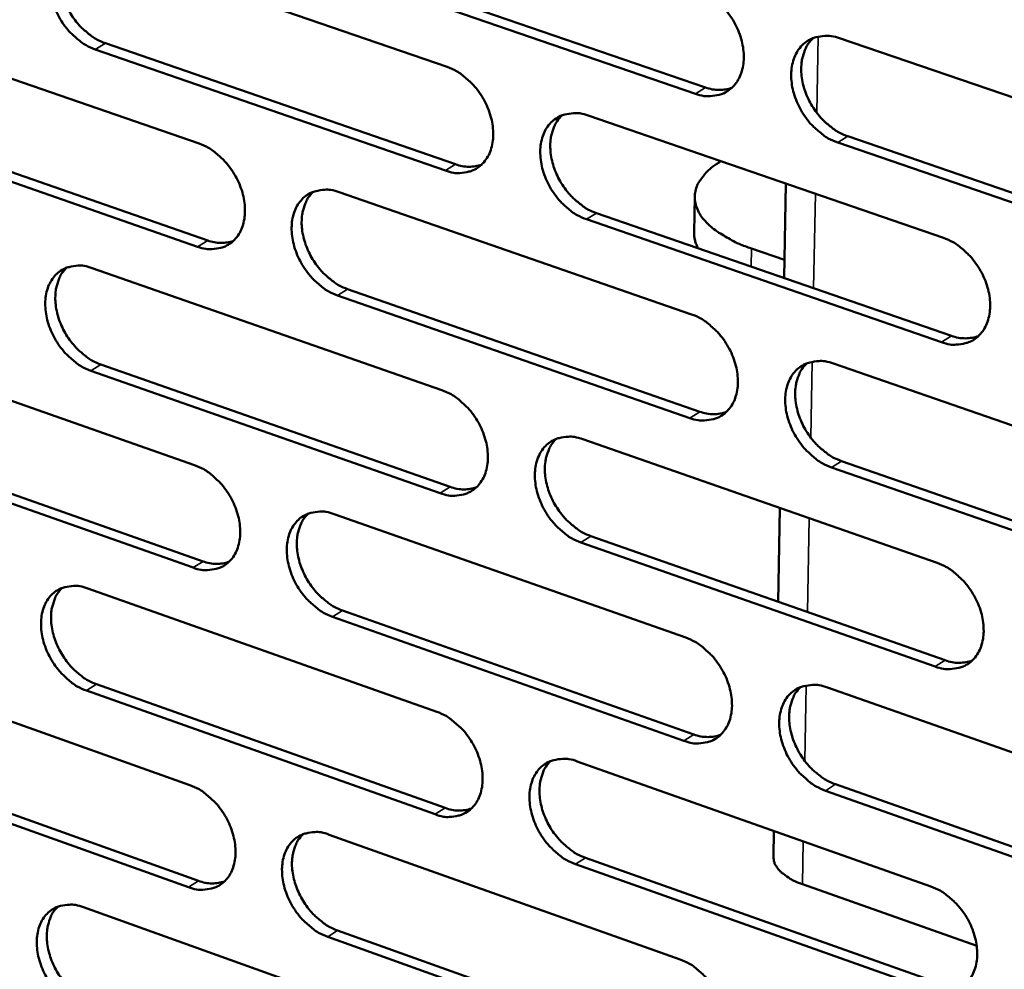
# Model space of a CAD drawing. Units: millimetres. Extents: x 65 to 5849, y 100 to 4100.
# Drawn here: x 5167 to 5228, y 2964 to 3022 of the extents above; entities that cross this region are included whole.
import ezdxf

# ---------------------------------------------------------------- set-up
doc = ezdxf.new("R2010")
doc.units = ezdxf.units.MM
doc.header["$LTSCALE"] = 20
doc.layers.add('Visible (ISO)', color=7, linetype='Continuous', lineweight=50)
doc.layers.add('Visible Narrow (ISO)', color=7, linetype='Continuous', lineweight=35)

msp = doc.modelspace()

# ---------------------------------------------------------------- linework, layer by layer
at = {"layer": 'Visible (ISO)'}
for p, q in [((5171.888, 3026.572), (5193.411, 3019.157)), ((5187.603, 3025.347), (5209.283, 3017.898)), ((5208.669, 3017.515), (5186.987, 3024.968)), ((5156.83, 3021.851), (5178.18, 3014.446)), ((5217.523, 3020.92), (5239.526, 3013.389)), ((5172.419, 3020.614), (5193.924, 3013.176)), ((5193.309, 3012.794), (5171.802, 3020.235)), ((5202.081, 3016.17), (5223.905, 3008.65)), ((5178.089, 3008.115), (5156.754, 3015.546)), ((5157.372, 3015.925), (5178.705, 3008.498)), ((5218.015, 3014.898), (5239.999, 3007.345)), ((5239.389, 3006.956), (5217.403, 3014.513)), ((5210.115, 3013.285), (5210.234, 3013.36)), ((5214.114, 3006.193), (5214.221, 3011.987)), ((5186.78, 3011.463), (5208.427, 3003.955)), ((5208.621, 3011.191), (5208.581, 3008.98)), ((5202.585, 3010.181), (5224.391, 3002.639)), ((5223.779, 3002.251), (5201.972, 3009.796)), ((5214.135, 3007.304), (5212.106, 3008.005)), ((5171.618, 3006.8), (5193.092, 2999.303)), ((5187.297, 3005.506), (5208.926, 2997.976)), ((5208.314, 2997.588), (5186.682, 3005.122)), ((5156.595, 3002.179), (5177.896, 2994.694)), ((5217.147, 3000.931), (5239.098, 2993.318)), ((5192.99, 2992.969), (5171.532, 3000.491)), ((5172.148, 3000.874), (5193.603, 2993.356)), ((5157.137, 2996.285), (5178.42, 2988.778)), ((5201.741, 2996.284), (5223.513, 2988.682)), ((5177.806, 2988.392), (5156.52, 2995.902)), ((5217.638, 2994.943), (5239.57, 2987.307)), ((5238.961, 2986.914), (5217.026, 2994.554)), ((5213.746, 2986.297), (5213.853, 2992.055)), ((5186.476, 2991.679), (5208.073, 2984.09)), ((5202.245, 2990.328), (5223.999, 2982.704)), ((5223.389, 2982.312), (5201.632, 2989.939)), ((5171.35, 2987.116), (5192.774, 2979.539)), ((5207.96, 2977.752), (5186.379, 2985.367)), ((5186.992, 2985.755), (5208.571, 2978.144)), ((5156.362, 2982.595), (5177.614, 2975.03)), ((5171.879, 2981.223), (5193.284, 2973.625)), ((5216.772, 2981.033), (5238.671, 2973.338)), ((5192.672, 2973.234), (5171.264, 2980.836)), ((5156.902, 2976.733), (5178.137, 2969.147)), ((5177.524, 2968.757), (5156.287, 2976.346)), ((5201.402, 2976.488), (5223.124, 2968.806)), ((5217.262, 2975.078), (5239.142, 2967.361)), ((5238.534, 2966.964), (5216.652, 2974.685)), ((5186.173, 2971.984), (5207.72, 2964.315)), ((5213.456, 2970.612), (5213.486, 2972.214)), ((5223, 2962.464), (5201.294, 2970.172)), ((5201.906, 2970.564), (5223.608, 2962.86)), ((5225.942, 2965.151), (5215.236, 2968.943)), ((5171.083, 2967.521), (5192.457, 2959.865)), ((5186.689, 2966.092), (5208.217, 2958.401)), ((5207.607, 2958.005), (5186.077, 2965.7))]:
    msp.add_line(p, q, dxfattribs=at)
at = {"layer": 'Visible (ISO)', "flags": 128}
for points in [[(5171.802, 3020.235, -0.031391), (5171.233, 3020.489, -0.052363), (5170.922, 3020.695, -0.012951), (5170.354, 3021.19, -0.03059), (5170.133, 3021.42, -0.027685), (5169.795, 3021.864, -0.027978), (5169.512, 3022.339, -0.028975), (5169.289, 3022.831, -0.028079), (5169.119, 3023.361, -0.03306), (5169.024, 3023.855, -0.031158), (5168.992, 3024.388, -0.040152), (5169.03, 3024.846, -0.038007), (5169.145, 3025.318, -0.049183), (5169.314, 3025.706, -0.048022), (5169.561, 3026.062, -0.055366), (5169.854, 3026.339, -0.05521), (5170.202, 3026.545, -0.052494), (5170.463, 3026.632, -0.026246), (5171.004, 3026.721, -0.069596), (5171.382, 3026.711, -0.05005), (5171.888, 3026.572)], [(5170.334, 3026.6, 0.040732), (5170.026, 3026.247, 0.065466), (5169.885, 3025.992, 0.019681), (5169.703, 3025.472, 0.039843), (5169.645, 3025.206, 0.030999), (5169.61, 3024.742, 0.032973), (5169.633, 3024.305, 0.026914), (5169.718, 3023.816, 0.028248), (5169.85, 3023.362, 0.025323), (5170.042, 3022.892, 0.025769), (5170.278, 3022.452, 0.025819), (5170.557, 3022.039, 0.025339), (5170.883, 3021.65, 0.028368), (5171.08, 3021.461, 0.011159), (5171.617, 3021.021, 0.049035), (5171.9, 3020.841, 0.028992), (5172.419, 3020.614)], [(5208.783, 3023.911, -0.031467), (5209.362, 3023.656, -0.052388), (5209.679, 3023.447, -0.013007), (5210.256, 3022.947, -0.030683), (5210.482, 3022.714, -0.027956), (5210.825, 3022.266, -0.028196), (5211.113, 3021.786, -0.029325), (5211.338, 3021.289, -0.028404), (5211.51, 3020.752, -0.033472), (5211.604, 3020.252, -0.031592), (5211.635, 3019.714, -0.040548), (5211.594, 3019.25, -0.038491), (5211.474, 3018.775, -0.049343), (5211.299, 3018.383, -0.048277), (5211.045, 3018.025, -0.055021), (5210.744, 3017.746, -0.054923), (5210.389, 3017.538, -0.051822), (5210.123, 3017.452, -0.025827), (5209.57, 3017.363, -0.068953), (5209.185, 3017.374, -0.049462), (5208.669, 3017.515)], [(5217.403, 3014.513, -0.031413), (5216.823, 3014.77, -0.052287), (5216.504, 3014.98, -0.012955), (5215.926, 3015.481, -0.030631), (5215.7, 3015.714, -0.027951), (5215.357, 3016.162, -0.028183), (5215.068, 3016.643, -0.029347), (5214.843, 3017.14, -0.028417), (5214.671, 3017.677, -0.033509), (5214.577, 3018.177, -0.031621), (5214.547, 3018.715, -0.040581), (5214.588, 3019.18, -0.038515), (5214.708, 3019.656, -0.049337), (5214.884, 3020.048, -0.048248), (5215.138, 3020.407, -0.054952), (5215.44, 3020.687, -0.054818), (5215.797, 3020.895, -0.051739), (5216.063, 3020.982, -0.025752), (5216.618, 3021.071, -0.068886), (5217.005, 3021.06, -0.049395), (5217.523, 3020.92)], [(5215.892, 3020.934, 0.040619), (5215.581, 3020.577, 0.065187), (5215.437, 3020.317, 0.019562), (5215.254, 3019.79, 0.039786), (5215.195, 3019.522, 0.031184), (5215.16, 3019.054, 0.033107), (5215.184, 3018.613, 0.027116), (5215.27, 3018.121, 0.028439), (5215.404, 3017.663, 0.025476), (5215.6, 3017.19, 0.025943), (5215.84, 3016.748, 0.02588), (5216.124, 3016.332, 0.025449), (5216.455, 3015.941, 0.028283), (5216.654, 3015.751, 0.011073), (5217.2, 3015.308, 0.048792), (5217.488, 3015.126, 0.028883), (5218.015, 3014.898)], [(5193.411, 3019.157, -0.0314), (5193.985, 3018.902, -0.052331), (5194.3, 3018.694, -0.012965), (5194.874, 3018.195, -0.03061), (5195.097, 3017.964, -0.027829), (5195.438, 3017.517, -0.028082), (5195.724, 3017.039, -0.029184), (5195.948, 3016.545, -0.028264), (5196.12, 3016.01, -0.033334), (5196.214, 3015.513, -0.031438), (5196.245, 3014.978, -0.040459), (5196.205, 3014.517, -0.03837), (5196.088, 3014.043, -0.049387), (5195.914, 3013.654, -0.048305), (5195.663, 3013.298, -0.055245), (5195.365, 3013.02, -0.055145), (5195.013, 3012.815, -0.052076), (5194.75, 3012.729, -0.025979), (5194.202, 3012.641, -0.069145), (5193.82, 3012.653, -0.049666), (5193.309, 3012.794)], [(5209.283, 3017.898, 0.045737), (5209.699, 3017.784, 0.045737), (5210.128, 3017.746, 0.042008), (5210.523, 3017.781, 0.042008), (5210.906, 3017.882)], [(5201.972, 3009.796, -0.031347), (5201.396, 3010.052, -0.052231), (5201.08, 3010.261, -0.012913), (5200.506, 3010.761, -0.030559), (5200.282, 3010.992, -0.027825), (5199.941, 3011.44, -0.028069), (5199.654, 3011.918, -0.029206), (5199.43, 3012.413, -0.028277), (5199.259, 3012.947, -0.033371), (5199.164, 3013.445, -0.031467), (5199.134, 3013.98, -0.040492), (5199.174, 3014.442, -0.038394), (5199.292, 3014.916, -0.049382), (5199.465, 3015.306, -0.048276), (5199.717, 3015.662, -0.055176), (5200.016, 3015.94, -0.055039), (5200.369, 3016.147, -0.051993), (5200.633, 3016.233, -0.025904), (5201.183, 3016.322, -0.069078), (5201.567, 3016.31, -0.049599), (5202.081, 3016.17)], [(5200.471, 3016.189, 0.040615), (5200.163, 3015.834, 0.065239), (5200.021, 3015.576, 0.019569), (5199.84, 3015.052, 0.039762), (5199.782, 3014.786, 0.031066), (5199.748, 3014.32, 0.03301), (5199.772, 3013.881, 0.02699), (5199.859, 3013.391, 0.02832), (5199.992, 3012.935, 0.025363), (5200.187, 3012.465, 0.025826), (5200.425, 3012.024, 0.02579), (5200.707, 3011.61, 0.025347), (5201.036, 3011.221, 0.028229), (5201.234, 3011.031, 0.011044), (5201.776, 3010.589, 0.048754), (5202.062, 3010.408, 0.028835), (5202.585, 3010.181)], [(5178.18, 3014.446, -0.031334), (5178.75, 3014.191, -0.052273), (5179.062, 3013.984, -0.012922), (5179.632, 3013.488, -0.030537), (5179.854, 3013.257, -0.027704), (5180.192, 3012.812, -0.02797), (5180.477, 3012.337, -0.029045), (5180.7, 3011.844, -0.028126), (5180.871, 3011.312, -0.033198), (5180.965, 3010.818, -0.031285), (5180.996, 3010.285, -0.040369), (5180.958, 3009.826, -0.038248), (5180.842, 3009.355, -0.04943), (5180.671, 3008.968, -0.04833), (5180.422, 3008.614, -0.055468), (5180.128, 3008.339, -0.055366), (5179.779, 3008.134, -0.052329), (5179.518, 3008.049, -0.02613), (5178.975, 3007.962, -0.069336), (5178.596, 3007.975, -0.04987), (5178.089, 3008.115)], [(5193.924, 3013.176, 0.045615), (5194.334, 3013.062, 0.045615), (5194.757, 3013.024, 0.041865), (5195.146, 3013.057, 0.041865), (5195.525, 3013.155)], [(5212.106, 3008.005, -0.020194), (5211.343, 3008.288, -0.032232), (5210.886, 3008.515, -0.005686), (5210.111, 3008.976, -0.019696), (5209.894, 3009.12, -0.031065), (5209.534, 3009.417, -0.027652), (5209.17, 3009.795, -0.043043), (5208.931, 3010.128, -0.040842), (5208.741, 3010.515, -0.053838), (5208.642, 3010.876, -0.053541), (5208.623, 3011.252, -0.052547), (5208.683, 3011.627, -0.053053), (5208.82, 3011.978, -0.039115), (5208.949, 3012.187, -0.015818), (5209.323, 3012.664, -0.052274), (5209.624, 3012.955, -0.036883), (5210.115, 3013.285)], [(5186.682, 3005.122, -0.03128), (5186.111, 3005.378, -0.052174), (5185.798, 3005.586, -0.012871), (5185.227, 3006.084, -0.030486), (5185.005, 3006.315, -0.0277), (5184.666, 3006.76, -0.027957), (5184.381, 3007.236, -0.029066), (5184.158, 3007.729, -0.028138), (5183.987, 3008.261, -0.033234), (5183.893, 3008.756, -0.031314), (5183.862, 3009.289, -0.040402), (5183.901, 3009.748, -0.038272), (5184.017, 3010.219, -0.049425), (5184.188, 3010.607, -0.048302), (5184.438, 3010.962, -0.0554), (5184.733, 3011.238, -0.055261), (5185.083, 3011.443, -0.052246), (5185.345, 3011.528, -0.026055), (5185.89, 3011.616, -0.06927), (5186.27, 3011.604, -0.049803), (5186.78, 3011.463)], [(5185.192, 3011.488, 0.040609), (5184.887, 3011.134, 0.065289), (5184.747, 3010.879, 0.019574), (5184.567, 3010.358, 0.039735), (5184.51, 3010.092, 0.030947), (5184.477, 3009.629, 0.032913), (5184.501, 3009.192, 0.026865), (5184.588, 3008.704, 0.028201), (5184.721, 3008.251, 0.025251), (5184.916, 3007.782, 0.02571), (5185.152, 3007.344, 0.0257), (5185.432, 3006.932, 0.025244), (5185.759, 3006.543, 0.028175), (5185.955, 3006.355, 0.011016), (5186.494, 3005.914, 0.048715), (5186.777, 3005.733, 0.028786), (5187.297, 3005.506)], [(5208.581, 3008.98, 0.031707), (5208.595, 3008.737, 0.031707), (5208.64, 3008.498, 0.033655), (5208.72, 3008.253, 0.033655), (5208.832, 3008.02)], [(5178.705, 3008.498, 0.045493), (5179.109, 3008.384, 0.045493), (5179.527, 3008.345, 0.041723), (5179.911, 3008.376, 0.041723), (5180.285, 3008.471)], [(5223.905, 3008.65, -0.031355), (5224.486, 3008.393, -0.052197), (5224.806, 3008.182, -0.012926), (5225.386, 3007.679, -0.030577), (5225.612, 3007.446, -0.02797), (5225.956, 3006.996, -0.028174), (5226.246, 3006.514, -0.029419), (5226.471, 3006.016, -0.028465), (5226.644, 3005.478, -0.03365), (5226.738, 3004.978, -0.031752), (5226.767, 3004.439, -0.040802), (5226.725, 3003.975, -0.038762), (5226.604, 3003.499, -0.049582), (5226.427, 3003.108, -0.048555), (5226.171, 3002.751, -0.055047), (5225.867, 3002.473, -0.054968), (5225.51, 3002.267, -0.051573), (5225.242, 3002.181, -0.025637), (5224.686, 3002.095, -0.068628), (5224.299, 3002.107, -0.049216), (5223.779, 3002.251)], [(5171.532, 3000.491, -0.031214), (5170.965, 3000.747, -0.052116), (5170.655, 3000.954, -0.012828), (5170.088, 3001.45, -0.030414), (5169.868, 3001.68, -0.027576), (5169.531, 3002.124, -0.027846), (5169.248, 3002.597, -0.028928), (5169.026, 3003.088, -0.028001), (5168.856, 3003.617, -0.033098), (5168.761, 3004.109, -0.031162), (5168.729, 3004.64, -0.040312), (5168.767, 3005.096, -0.038151), (5168.881, 3005.566, -0.049466), (5169.051, 3005.951, -0.048327), (5169.297, 3006.304, -0.055622), (5169.59, 3006.578, -0.055482), (5169.936, 3006.782, -0.0525), (5170.196, 3006.866, -0.026206), (5170.736, 3006.953, -0.06946), (5171.114, 3006.94, -0.050007), (5171.618, 3006.8)], [(5170.052, 3006.829, 0.040601), (5169.75, 3006.478, 0.065336), (5169.611, 3006.224, 0.019577), (5169.434, 3005.706, 0.039707), (5169.378, 3005.442, 0.030828), (5169.345, 3004.98, 0.032815), (5169.37, 3004.546, 0.02674), (5169.457, 3004.06, 0.028083), (5169.59, 3003.609, 0.025139), (5169.783, 3003.143, 0.025594), (5170.018, 3002.706, 0.02561), (5170.297, 3002.295, 0.025142), (5170.621, 3001.908, 0.02812), (5170.816, 3001.721, 0.010986), (5171.351, 3001.281, 0.048675), (5171.632, 3001.101, 0.028737), (5172.148, 3000.874)], [(5208.427, 3003.955, -0.031289), (5209.004, 3003.698, -0.052141), (5209.321, 3003.488, -0.012884), (5209.897, 3002.987, -0.030505), (5210.122, 3002.755, -0.027844), (5210.464, 3002.307, -0.028061), (5210.751, 3001.827, -0.029277), (5210.976, 3001.331, -0.028324), (5211.148, 3000.796, -0.033512), (5211.242, 3000.298, -0.031596), (5211.272, 2999.762, -0.040711), (5211.231, 2999.301, -0.038639), (5211.112, 2998.827, -0.049627), (5210.937, 2998.438, -0.048584), (5210.684, 2998.083, -0.055273), (5210.383, 2997.807, -0.055191), (5210.029, 2997.603, -0.051826), (5209.764, 2997.518, -0.025788), (5209.212, 2997.432, -0.068819), (5208.828, 2997.445, -0.049419), (5208.314, 2997.588)], [(5224.391, 3002.639, 0.046428), (5224.816, 3002.52, 0.046428), (5225.255, 3002.483, 0.042569), (5225.658, 3002.52, 0.042569), (5226.049, 3002.625)], [(5217.026, 2994.554, -0.031236), (5216.448, 2994.812, -0.052041), (5216.13, 2995.023, -0.012832), (5215.552, 2995.525, -0.030454), (5215.328, 2995.758, -0.027839), (5214.986, 2996.206, -0.028048), (5214.698, 2996.686, -0.029299), (5214.473, 2997.182, -0.028338), (5214.301, 2997.718, -0.033549), (5214.207, 2998.216, -0.031626), (5214.177, 2998.752, -0.040745), (5214.218, 2999.214, -0.038664), (5214.338, 2999.688, -0.049622), (5214.514, 3000.077, -0.048554), (5214.767, 3000.433, -0.055204), (5215.069, 3000.71, -0.055085), (5215.424, 3000.915, -0.051743), (5215.69, 3001, -0.025713), (5216.244, 3001.087, -0.068752), (5216.63, 3001.074, -0.049352), (5217.147, 3000.931)], [(5215.503, 3000.948, 0.04049), (5215.197, 3000.591, 0.065061), (5215.057, 3000.332, 0.019461), (5214.878, 2999.808, 0.039651), (5214.821, 2999.542, 0.031009), (5214.789, 2999.077, 0.032946), (5214.815, 2998.638, 0.026937), (5214.903, 2998.149, 0.028269), (5215.038, 2997.695, 0.025286), (5215.235, 2997.225, 0.025762), (5215.473, 2996.786, 0.025667), (5215.757, 2996.373, 0.025248), (5216.086, 2995.984, 0.028033), (5216.283, 2995.796, 0.0109), (5216.827, 2995.353, 0.048431), (5217.113, 2995.171, 0.028627), (5217.638, 2994.943)], [(5193.092, 2999.303, -0.031223), (5193.665, 2999.046, -0.052084), (5193.979, 2998.837, -0.012842), (5194.551, 2998.338, -0.030433), (5194.774, 2998.107, -0.027719), (5195.114, 2997.661, -0.027949), (5195.399, 2997.183, -0.029137), (5195.623, 2996.69, -0.028185), (5195.794, 2996.157, -0.033374), (5195.888, 2995.662, -0.031442), (5195.919, 2995.128, -0.040621), (5195.879, 2994.669, -0.038517), (5195.762, 2994.198, -0.049671), (5195.589, 2993.811, -0.048611), (5195.338, 2993.458, -0.055499), (5195.041, 2993.184, -0.055413), (5194.69, 2992.981, -0.052079), (5194.427, 2992.897, -0.025938), (5193.881, 2992.812, -0.069009), (5193.5, 2992.826, -0.049622), (5192.99, 2992.969)], [(5208.926, 2997.976, 0.046301), (5209.345, 2997.858, 0.046301), (5209.779, 2997.82, 0.042421), (5210.176, 2997.855, 0.042421), (5210.561, 2997.957)], [(5201.632, 2989.939, -0.03117), (5201.058, 2990.197, -0.051985), (5200.743, 2990.407, -0.012791), (5200.169, 2990.908, -0.030382), (5199.946, 2991.139, -0.027714), (5199.606, 2991.586, -0.027936), (5199.32, 2992.064, -0.029159), (5199.097, 2992.557, -0.028198), (5198.925, 2993.091, -0.03341), (5198.832, 2993.586, -0.031471), (5198.801, 2994.12, -0.040654), (5198.841, 2994.579, -0.038541), (5198.958, 2995.05, -0.049666), (5199.132, 2995.438, -0.048582), (5199.383, 2995.791, -0.05543), (5199.681, 2996.067, -0.055308), (5200.033, 2996.27, -0.051996), (5200.297, 2996.355, -0.025864), (5200.846, 2996.44, -0.068943), (5201.228, 2996.426, -0.049556), (5201.741, 2996.284)], [(5200.119, 2996.306, 0.040485), (5199.816, 2995.95, 0.065112), (5199.677, 2995.694, 0.019467), (5199.501, 2995.173, 0.039626), (5199.445, 2994.908, 0.030892), (5199.414, 2994.445, 0.03285), (5199.44, 2994.009, 0.026813), (5199.528, 2993.522, 0.028152), (5199.663, 2993.07, 0.025176), (5199.858, 2992.602, 0.025648), (5200.095, 2992.165, 0.025579), (5200.377, 2991.753, 0.025147), (5200.704, 2991.366, 0.027981), (5200.9, 2991.178, 0.010872), (5201.44, 2990.737, 0.048394), (5201.724, 2990.556, 0.028581), (5202.245, 2990.328)], [(5177.896, 2994.694, -0.031158), (5178.465, 2994.437, -0.052027), (5178.776, 2994.229, -0.012799), (5179.345, 2993.731, -0.030361), (5179.566, 2993.502, -0.027595), (5179.904, 2993.057, -0.027838), (5180.188, 2992.582, -0.028998), (5180.41, 2992.09, -0.028047), (5180.581, 2991.56, -0.033237), (5180.674, 2991.068, -0.031289), (5180.706, 2990.536, -0.04053), (5180.668, 2990.08, -0.038394), (5180.552, 2989.611, -0.049714), (5180.381, 2989.227, -0.048637), (5180.133, 2988.876, -0.055723), (5179.839, 2988.603, -0.055636), (5179.492, 2988.402, -0.052332), (5179.231, 2988.318, -0.026089), (5178.69, 2988.235, -0.069199), (5178.311, 2988.249, -0.049825), (5177.806, 2988.392)], [(5193.603, 2993.356, 0.046174), (5194.016, 2993.239, 0.046174), (5194.444, 2993.2, 0.042274), (5194.836, 2993.233, 0.042274), (5195.216, 2993.332)], [(5186.379, 2985.367, -0.031105), (5185.809, 2985.624, -0.051928), (5185.497, 2985.833, -0.012749), (5184.927, 2986.333, -0.030311), (5184.706, 2986.563, -0.02759), (5184.368, 2987.008, -0.027825), (5184.083, 2987.483, -0.02902), (5183.861, 2987.975, -0.02806), (5183.69, 2988.506, -0.033273), (5183.596, 2988.998, -0.031317), (5183.565, 2989.53, -0.040563), (5183.603, 2989.986, -0.038419), (5183.72, 2990.455, -0.049709), (5183.891, 2990.84, -0.048608), (5184.139, 2991.192, -0.055654), (5184.434, 2991.465, -0.05553), (5184.783, 2991.668, -0.052249), (5185.044, 2991.751, -0.026014), (5185.588, 2991.835, -0.069133), (5185.968, 2991.822, -0.049759), (5186.476, 2991.679)], [(5184.876, 2991.706, 0.040478), (5184.576, 2991.353, 0.06516), (5184.439, 2991.098, 0.019471), (5184.264, 2990.58, 0.039599), (5184.209, 2990.316, 0.030774), (5184.179, 2989.855, 0.032754), (5184.205, 2989.422, 0.02669), (5184.294, 2988.937, 0.028035), (5184.428, 2988.487, 0.025066), (5184.622, 2988.021, 0.025534), (5184.858, 2987.586, 0.025491), (5185.138, 2987.176, 0.025047), (5185.463, 2986.79, 0.027928), (5185.658, 2986.603, 0.010845), (5186.194, 2986.163, 0.048357), (5186.475, 2985.983, 0.028533), (5186.992, 2985.755)], [(5178.42, 2988.778, 0.046047), (5178.828, 2988.661, 0.046047), (5179.25, 2988.622, 0.042127), (5179.636, 2988.653, 0.042127), (5180.012, 2988.749)], [(5223.513, 2988.682, -0.031178), (5224.094, 2988.423, -0.051952), (5224.412, 2988.212, -0.012803), (5224.992, 2987.707, -0.030401), (5225.217, 2987.475, -0.027858), (5225.56, 2987.025, -0.02804), (5225.849, 2986.544, -0.029371), (5226.074, 2986.047, -0.028385), (5226.246, 2985.51, -0.03369), (5226.34, 2985.012, -0.031756), (5226.369, 2984.475, -0.040966), (5226.328, 2984.013, -0.038912), (5226.207, 2983.54, -0.049868), (5226.03, 2983.151, -0.048863), (5225.774, 2982.797, -0.055298), (5225.471, 2982.522, -0.055232), (5225.115, 2982.319, -0.051573), (5224.848, 2982.236, -0.025596), (5224.293, 2982.152, -0.068492), (5223.906, 2982.167, -0.049171), (5223.389, 2982.312)], [(5171.264, 2980.836, -0.031039), (5170.698, 2981.093, -0.051871), (5170.389, 2981.301, -0.012707), (5169.823, 2981.799, -0.030239), (5169.604, 2982.028, -0.027467), (5169.268, 2982.471, -0.027715), (5168.985, 2982.945, -0.028882), (5168.764, 2983.434, -0.027923), (5168.594, 2983.962, -0.033137), (5168.5, 2984.452, -0.031165), (5168.468, 2984.981, -0.040472), (5168.505, 2985.435, -0.038296), (5168.62, 2985.902, -0.04975), (5168.788, 2986.285, -0.048634), (5169.034, 2986.635, -0.055878), (5169.326, 2986.906, -0.055752), (5169.672, 2987.107, -0.052503), (5169.931, 2987.19, -0.026165), (5170.47, 2987.273, -0.069322), (5170.847, 2987.259, -0.049961), (5171.35, 2987.116)], [(5169.772, 2987.148, 0.040469), (5169.474, 2986.797, 0.065206), (5169.339, 2986.544, 0.019474), (5169.167, 2986.028, 0.03957), (5169.112, 2985.766, 0.030656), (5169.083, 2985.307, 0.032657), (5169.11, 2984.876, 0.026567), (5169.198, 2984.393, 0.027919), (5169.331, 2983.946, 0.024956), (5169.525, 2983.482, 0.02542), (5169.76, 2983.048, 0.025403), (5170.038, 2982.64, 0.024947), (5170.361, 2982.255, 0.027875), (5170.554, 2982.069, 0.010816), (5171.086, 2981.63, 0.048318), (5171.365, 2981.451, 0.028486), (5171.879, 2981.223)], [(5208.073, 2984.09, -0.031113), (5208.649, 2983.831, -0.051896), (5208.964, 2983.62, -0.012762), (5209.54, 2983.118, -0.030329), (5209.764, 2982.886, -0.027733), (5210.104, 2982.438, -0.027928), (5210.392, 2981.959, -0.02923), (5210.615, 2981.465, -0.028245), (5210.787, 2980.93, -0.033551), (5210.881, 2980.435, -0.0316), (5210.911, 2979.901, -0.040875), (5210.87, 2979.441, -0.038788), (5210.751, 2978.971, -0.049913), (5210.577, 2978.584, -0.048892), (5210.324, 2978.232, -0.055525), (5210.024, 2977.958, -0.055456), (5209.671, 2977.757, -0.051825), (5209.407, 2977.674, -0.025746), (5208.856, 2977.592, -0.068682), (5208.473, 2977.607, -0.049373), (5207.96, 2977.752)], [(5223.999, 2982.704, 0.046989), (5224.427, 2982.583, 0.046989), (5224.87, 2982.544, 0.042976), (5225.276, 2982.582, 0.042976), (5225.669, 2982.688)], [(5216.652, 2974.685, -0.03106), (5216.074, 2974.945, -0.051797), (5215.758, 2975.157, -0.012711), (5215.181, 2975.661, -0.030279), (5214.958, 2975.892, -0.027728), (5214.616, 2976.34, -0.027915), (5214.329, 2976.82, -0.029251), (5214.105, 2977.315, -0.028258), (5213.933, 2977.85, -0.033588), (5213.84, 2978.345, -0.03163), (5213.809, 2978.88, -0.040909), (5213.85, 2979.339, -0.038813), (5213.97, 2979.81, -0.049908), (5214.145, 2980.197, -0.048862), (5214.398, 2980.55, -0.055456), (5214.699, 2980.825, -0.05535), (5215.053, 2981.027, -0.051744), (5215.318, 2981.11, -0.025672), (5215.871, 2981.193, -0.068616), (5216.256, 2981.178, -0.049307), (5216.772, 2981.033)], [(5215.116, 2981.053, 0.04036), (5214.815, 2980.696, 0.064934), (5214.678, 2980.439, 0.019359), (5214.504, 2979.916, 0.039515), (5214.449, 2979.652, 0.030834), (5214.42, 2979.19, 0.032785), (5214.448, 2978.755, 0.026759), (5214.538, 2978.268, 0.028099), (5214.673, 2977.818, 0.025098), (5214.87, 2977.351, 0.025583), (5215.109, 2976.915, 0.025456), (5215.391, 2976.504, 0.025048), (5215.719, 2976.117, 0.027786), (5215.915, 2975.931, 0.01073), (5216.456, 2975.489, 0.048073), (5216.74, 2975.308, 0.028374), (5217.262, 2975.078)], [(5192.774, 2979.539, -0.031048), (5193.345, 2979.281, -0.051839), (5193.658, 2979.071, -0.01272), (5194.23, 2978.57, -0.030258), (5194.452, 2978.34, -0.027609), (5194.791, 2977.894, -0.027817), (5195.076, 2977.417, -0.02909), (5195.299, 2976.925, -0.028107), (5195.47, 2976.393, -0.033413), (5195.563, 2975.9, -0.031446), (5195.594, 2975.368, -0.040783), (5195.555, 2974.912, -0.038665), (5195.438, 2974.443, -0.049957), (5195.265, 2974.059, -0.048919), (5195.015, 2973.709, -0.055751), (5194.718, 2973.437, -0.05568), (5194.369, 2973.237, -0.052078), (5194.106, 2973.155, -0.025896), (5193.561, 2973.073, -0.068871), (5193.18, 2973.089, -0.049575), (5192.672, 2973.234)], [(5208.571, 2978.144, 0.046857), (5208.993, 2978.023, 0.046857), (5209.43, 2977.984, 0.042824), (5209.83, 2978.019, 0.042824), (5210.218, 2978.122)], [(5201.294, 2970.172, -0.030995), (5200.721, 2970.432, -0.051741), (5200.407, 2970.642, -0.012669), (5199.834, 2971.145, -0.030208), (5199.612, 2971.375, -0.027604), (5199.273, 2971.822, -0.027804), (5198.988, 2972.299, -0.029112), (5198.765, 2972.791, -0.028119), (5198.594, 2973.324, -0.033449), (5198.5, 2973.817, -0.031475), (5198.469, 2974.349, -0.040817), (5198.509, 2974.806, -0.038689), (5198.627, 2975.274, -0.049951), (5198.8, 2975.659, -0.04889), (5199.05, 2976.01, -0.055682), (5199.348, 2976.283, -0.055574), (5199.699, 2976.483, -0.051996), (5199.962, 2976.566, -0.025822), (5200.509, 2976.648, -0.068805), (5200.892, 2976.633, -0.049509), (5201.402, 2976.488)], [(5199.769, 2976.512, 0.040354), (5199.471, 2976.157, 0.064983), (5199.335, 2975.902, 0.019364), (5199.163, 2975.383, 0.039489), (5199.109, 2975.12, 0.030718), (5199.081, 2974.66, 0.03269), (5199.109, 2974.227, 0.026637), (5199.199, 2973.743, 0.027984), (5199.334, 2973.294, 0.02499), (5199.53, 2972.829, 0.025471), (5199.767, 2972.395, 0.025371), (5200.048, 2971.986, 0.02495), (5200.374, 2971.601, 0.027735), (5200.568, 2971.415, 0.010703), (5201.106, 2970.974, 0.048038), (5201.387, 2970.794, 0.028329), (5201.906, 2970.564)], [(5177.614, 2975.03, -0.030983), (5178.182, 2974.772, -0.051783), (5178.492, 2974.563, -0.012678), (5179.06, 2974.064, -0.030187), (5179.28, 2973.835, -0.027486), (5179.616, 2973.391, -0.027706), (5179.9, 2972.916, -0.028952), (5180.122, 2972.426, -0.027969), (5180.292, 2971.896, -0.033276), (5180.386, 2971.406, -0.031292), (5180.417, 2970.877, -0.040692), (5180.379, 2970.423, -0.038541), (5180.263, 2969.957, -0.049999), (5180.093, 2969.575, -0.048946), (5179.846, 2969.227, -0.055977), (5179.552, 2968.956, -0.055904), (5179.206, 2968.758, -0.052331), (5178.946, 2968.676, -0.026045), (5178.405, 2968.596, -0.069059), (5178.027, 2968.612, -0.049777), (5177.524, 2968.757)], [(5193.284, 2973.625, 0.046726), (5193.701, 2973.505, 0.046726), (5194.132, 2973.465, 0.042673), (5194.526, 2973.498, 0.042673), (5194.909, 2973.598)], [(5186.077, 2965.7, -0.03093), (5185.508, 2965.96, -0.051684), (5185.197, 2966.169, -0.012628), (5184.627, 2966.67, -0.030137), (5184.408, 2966.899, -0.027481), (5184.07, 2967.344, -0.027694), (5183.787, 2967.819, -0.028973), (5183.565, 2968.309, -0.027982), (5183.394, 2968.839, -0.033312), (5183.301, 2969.33, -0.031321), (5183.269, 2969.859, -0.040725), (5183.308, 2970.313, -0.038566), (5183.424, 2970.78, -0.049994), (5183.594, 2971.162, -0.048917), (5183.842, 2971.511, -0.055908), (5184.137, 2971.782, -0.055797), (5184.485, 2971.981, -0.052249), (5184.745, 2972.063, -0.025972), (5185.288, 2972.144, -0.068994), (5185.667, 2972.129, -0.049711), (5186.173, 2971.984)], [(5184.562, 2972.013, 0.040347), (5184.267, 2971.66, 0.06503), (5184.133, 2971.407, 0.019368), (5183.963, 2970.891, 0.039462), (5183.91, 2970.629, 0.030601), (5183.882, 2970.171, 0.032594), (5183.91, 2969.741, 0.026515), (5184, 2969.259, 0.027869), (5184.135, 2968.812, 0.024882), (5184.33, 2968.349, 0.025359), (5184.566, 2967.916, 0.025285), (5184.845, 2967.509, 0.024852), (5185.168, 2967.125, 0.027684), (5185.361, 2966.94, 0.010677), (5185.895, 2966.5, 0.048002), (5186.175, 2966.321, 0.028284), (5186.689, 2966.092)], [(5213.456, 2970.612, 0.048605), (5213.498, 2970.311, 0.079572), (5213.569, 2970.139, 0.026412), (5213.776, 2969.839, 0.045785), (5213.919, 2969.686, 0.027055), (5214.064, 2969.569, 0.009831), (5214.486, 2969.279, 0.040562), (5214.776, 2969.12, 0.027269), (5215.236, 2968.943)], [(5178.137, 2969.147, 0.046594), (5178.547, 2969.028, 0.046594), (5178.973, 2968.987, 0.042522), (5179.362, 2969.019, 0.042522), (5179.74, 2969.116)], [(5223.124, 2968.806, -0.031003), (5223.703, 2968.544, -0.051708), (5224.02, 2968.332, -0.012682), (5224.599, 2967.826, -0.030226), (5224.823, 2967.594, -0.027747), (5225.165, 2967.145, -0.027906), (5225.454, 2966.664, -0.029323), (5225.678, 2966.169, -0.028305), (5225.85, 2965.633, -0.03373), (5225.943, 2965.137, -0.031761), (5225.973, 2964.602, -0.041131), (5225.931, 2964.142, -0.039062), (5225.811, 2963.672, -0.050155), (5225.634, 2963.286, -0.049172), (5225.38, 2962.935, -0.055547), (5225.077, 2962.662, -0.055495), (5224.722, 2962.462, -0.05157), (5224.456, 2962.38, -0.025554), (5223.902, 2962.3, -0.068355), (5223.515, 2962.317, -0.049124), (5223, 2962.464)], [(5170.998, 2961.269, -0.030866), (5170.433, 2961.528, -0.051628), (5170.124, 2961.737, -0.012587), (5169.559, 2962.236, -0.030066), (5169.341, 2962.464, -0.027359), (5169.006, 2962.907, -0.027584), (5168.724, 2963.38, -0.028836), (5168.503, 2963.868, -0.027846), (5168.333, 2964.395, -0.033176), (5168.239, 2964.883, -0.031169), (5168.207, 2965.411, -0.040633), (5168.245, 2965.862, -0.038442), (5168.359, 2966.326, -0.050035), (5168.527, 2966.706, -0.048942), (5168.773, 2967.053, -0.056133), (5169.064, 2967.323, -0.056021), (5169.409, 2967.521, -0.052502), (5169.667, 2967.602, -0.026121), (5170.205, 2967.682, -0.069181), (5170.582, 2967.665, -0.049913), (5171.083, 2967.521)], [(5169.493, 2967.555, 0.040337), (5169.2, 2967.204, 0.065074), (5169.068, 2966.953, 0.01937), (5168.9, 2966.439, 0.039433), (5168.848, 2966.179, 0.030484), (5168.821, 2965.723, 0.032498), (5168.85, 2965.295, 0.026395), (5168.94, 2964.815, 0.027754), (5169.074, 2964.37, 0.024775), (5169.268, 2963.909, 0.025247), (5169.502, 2963.479, 0.025199), (5169.779, 2963.073, 0.024754), (5170.101, 2962.69, 0.027633), (5170.292, 2962.506, 0.01065), (5170.823, 2962.068, 0.047965), (5171.1, 2961.889, 0.028238), (5171.611, 2961.66)], [(5207.72, 2964.315, -0.030939), (5208.295, 2964.054, -0.051652), (5208.61, 2963.842, -0.012641), (5209.184, 2963.339, -0.030155), (5209.407, 2963.107, -0.027623), (5209.747, 2962.66, -0.027795), (5210.033, 2962.181, -0.029182), (5210.257, 2961.688, -0.028166), (5210.428, 2961.155, -0.03359), (5210.521, 2960.662, -0.031604), (5210.552, 2960.129, -0.041039), (5210.511, 2959.672, -0.038938), (5210.392, 2959.204, -0.0502), (5210.218, 2958.82, -0.049201), (5209.966, 2958.471, -0.055776), (5209.667, 2958.2, -0.05572), (5209.315, 2958.001, -0.051822), (5209.051, 2957.92, -0.025703), (5208.502, 2957.841, -0.068542), (5208.119, 2957.858, -0.049325), (5207.607, 2958.005)]]:
    msp.add_lwpolyline(points, format="xyb", dxfattribs=at)
at = {"layer": 'Visible Narrow (ISO)'}
for p, q in [((5216.122, 3016.334), (5216.21, 3021.027)), ((5171.802, 3020.235), (5172.419, 3020.614)), ((5208.669, 3017.515), (5209.283, 3017.898)), ((5217.403, 3014.513), (5218.015, 3014.898)), ((5193.309, 3012.794), (5193.924, 3013.176)), ((5215.921, 3005.568), (5216.029, 3011.364)), ((5201.972, 3009.796), (5202.585, 3010.181)), ((5178.089, 3008.115), (5178.705, 3008.498)), ((5212.086, 3006.894), (5212.106, 3008.005)), ((5186.682, 3005.122), (5187.297, 3005.506)), ((5223.779, 3002.251), (5224.391, 3002.639)), ((5215.749, 2996.382), (5215.836, 3001.045)), ((5171.532, 3000.491), (5172.148, 3000.874)), ((5208.314, 2997.588), (5208.926, 2997.976)), ((5217.026, 2994.554), (5217.638, 2994.943)), ((5192.99, 2992.969), (5193.603, 2993.356)), ((5215.549, 2985.665), (5215.656, 2991.425)), ((5201.632, 2989.939), (5202.245, 2990.328)), ((5177.806, 2988.392), (5178.42, 2988.778)), ((5186.379, 2985.367), (5186.992, 2985.755)), ((5223.389, 2982.312), (5223.999, 2982.704)), ((5171.264, 2980.836), (5171.879, 2981.223)), ((5215.378, 2976.521), (5215.464, 2981.154)), ((5207.96, 2977.752), (5208.571, 2978.144)), ((5216.652, 2974.685), (5217.262, 2975.078)), ((5192.672, 2973.234), (5193.284, 2973.625)), ((5215.236, 2968.943), (5215.285, 2971.578)), ((5201.294, 2970.172), (5201.906, 2970.564)), ((5177.524, 2968.757), (5178.137, 2969.147)), ((5186.077, 2965.7), (5186.689, 2966.092))]:
    msp.add_line(p, q, dxfattribs=at)

doc.saveas('drawing.dxf')
